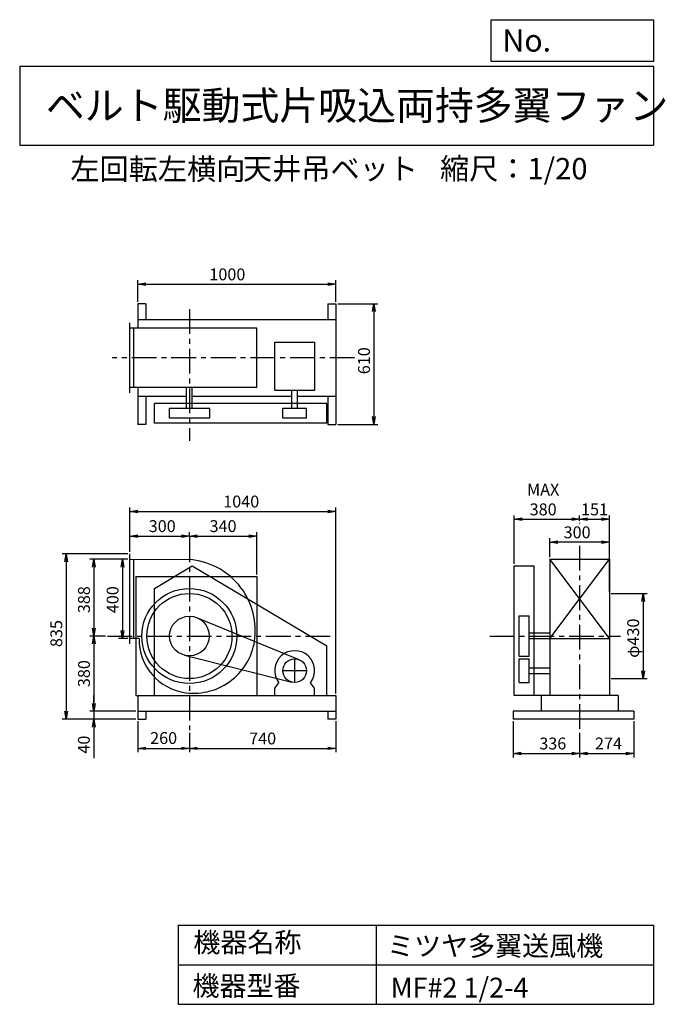
# Model space of a CAD drawing. Extents: x 500 to 3760, y 600 to 5573.
import ezdxf

# ---------------------------------------------------------------- set-up
doc = ezdxf.new("R2010")
doc.units = 0
doc.header["$LTSCALE"] = 100
doc.header["$MEASUREMENT"] = 0
doc.linetypes.add('CENTER', pattern=[2, 1.25, -0.25, 0.25, -0.25])
doc.layers.get('0').update_dxf_attribs({"linetype": 'CONTINUOUS'})
doc.layers.get('DEFPOINTS').update_dxf_attribs({"linetype": 'CONTINUOUS'})
for name, color, linetype in [('1', 4, 'CONTINUOUS'), ('2', 3, 'CENTER'), ('3', 2, 'CONTINUOUS'), ('4', 7, 'CONTINUOUS')]:
    doc.layers.add(name, color=color, linetype=linetype)
doc.styles.get("Standard").update_dxf_attribs({"font": 'simplex.shx', "bigfont": 'extfont.shx'})
doc.dimstyles.new('IGA', dxfattribs={"dimscale": 2, "dimtxt": 3, "dimasz": 2, "dimexe": 1, "dimexo": 0.5, "dimgap": 1, "dimtad": 1, "dimdec": 1, "dimdsep": 46, "dimtxsty": 'Standard', "dimblk1": 'OPEN', "dimblk2": 'OPEN', "dimsah": 1, "dimcen": 0, "dimadec": 0, "dimazin": 0, "dimtp": 1, "dimtm": 1, "dimtfac": 10, "dimtdec": 0, "dimtofl": 0, "dimtmove": 2, "dimatfit": 3, "dimldrblk": 'OPEN', "dimfxl": 0, "dimtolj": 1, "dimarcsym": 0})

# ---------------------------------------------------------------- blocks, each defined once
blk = doc.blocks.new('_OPEN')
at = {"color": 0, "linetype": 'ByBlock'}
for p, q in [((-1, 0.166667), (0, 0)), ((0, 0), (-1, -0.166667)), ((0, 0), (-1, 0))]:
    blk.add_line(p, q, dxfattribs=at)
blk = doc.blocks.new('*D1')
at = {"color": 0, "linetype": 'ByBlock'}
for p, q in [((1046.914604, 2848.157975), (999.334013, 2848.157975)), ((1019.334013, 2808.157975), (1019.334013, 2488.157975)), ((1046.914604, 2448.157975), (999.334013, 2448.157975))]:
    blk.add_line(p, q, dxfattribs=at)
at = {"layer": 'DEFPOINTS', "color": 0, "linetype": 'ByBlock'}
for p in [(1056.914604, 2848.157975), (1019.334013, 2448.157975), (1056.914604, 2448.157975)]:
    blk.add_point(p, dxfattribs=at)
at = {"color": 0, "linetype": 'ByBlock', "xscale": 40, "yscale": 40, "zscale": 40}
for p, rotation in [((1019.334013, 2848.157975), 90), ((1019.334013, 2448.157975), 270)]:
    blk.add_blockref('_OPEN', p, dxfattribs=dict(at, rotation=rotation))
at = {"color": 0, "linetype": 'ByBlock', "insert": (969.334013, 2643.719503), "char_height": 60, "attachment_point": 5, "rotation": 90}
blk.add_mtext('\\A1;400', dxfattribs=at)
blk = doc.blocks.new('*D2')
at = {"color": 0, "linetype": 'ByBlock'}
for p, q in [((1009.3, 2848.2), (854.7, 2848.2)), ((874.7, 2808.2), (874.7, 2500.2)), ((932.5, 2460.2), (854.7, 2460.2))]:
    blk.add_line(p, q, dxfattribs=at)
at = {"layer": 'DEFPOINTS', "color": 0, "linetype": 'ByBlock'}
for p in [(1019.3, 2848.2), (874.7, 2460.2), (942.5, 2460.2)]:
    blk.add_point(p, dxfattribs=at)
at = {"color": 0, "linetype": 'ByBlock', "xscale": 40, "yscale": 40, "zscale": 40}
for p, rotation in [((874.7, 2848.2), 90), ((874.7, 2460.2), 270)]:
    blk.add_blockref('_OPEN', p, dxfattribs=dict(at, rotation=rotation))
at = {"color": 0, "linetype": 'ByBlock', "insert": (824.7, 2643.7), "char_height": 60, "attachment_point": 5, "rotation": 90}
blk.add_mtext('\\A1;388', dxfattribs=at)
blk = doc.blocks.new('*D3')
at = {"color": 0, "linetype": 'ByBlock'}
for p, q in [((874.7, 2420.2), (874.7, 2120.2)), ((1086.9, 2080.2), (854.7, 2080.2))]:
    blk.add_line(p, q, dxfattribs=at)
at = {"layer": 'DEFPOINTS', "color": 0, "linetype": 'ByBlock'}
for p in [(942.5, 2460.2), (874.7, 2080.2), (1096.9, 2080.2)]:
    blk.add_point(p, dxfattribs=at)
at = {"color": 0, "linetype": 'ByBlock', "xscale": 40, "yscale": 40, "zscale": 40}
for p, rotation in [((874.7, 2460.2), 90), ((874.7, 2080.2), 270)]:
    blk.add_blockref('_OPEN', p, dxfattribs=dict(at, rotation=rotation))
at = {"color": 0, "linetype": 'ByBlock', "insert": (824.7, 2270.2), "char_height": 60, "attachment_point": 5, "rotation": 90}
blk.add_mtext('\\A1;380', dxfattribs=at)
blk = doc.blocks.new('*D4')
at = {"color": 0, "linetype": 'ByBlock'}
for p, q in [((874, 2120.2), (874, 2160.2)), ((1086.9, 2080.2), (854, 2080.2)), ((1086.9, 2040.2), (854, 2040.2)), ((874, 2080.2), (874, 2040.2)), ((874, 2000.2), (874, 1843))]:
    blk.add_line(p, q, dxfattribs=at)
at = {"layer": 'DEFPOINTS', "color": 0, "linetype": 'ByBlock'}
for p in [(874, 2040.2), (1096.9, 2080.2), (1096.9, 2040.2)]:
    blk.add_point(p, dxfattribs=at)
at = {"color": 0, "linetype": 'ByBlock', "xscale": 40, "yscale": 40, "zscale": 40}
for p, rotation in [((874, 2080.2), 270), ((874, 2040.2), 90)]:
    blk.add_blockref('_OPEN', p, dxfattribs=dict(at, rotation=rotation))
at = {"color": 0, "linetype": 'ByBlock', "insert": (824, 1911.6), "char_height": 60, "attachment_point": 5, "rotation": 90}
blk.add_mtext('\\A1;40', dxfattribs=at)
blk = doc.blocks.new('*D5')
at = {"color": 0, "linetype": 'ByBlock'}
for p, q in [((1046.914604, 2875.157975), (715.148939, 2875.157975)), ((735.148939, 2835.157975), (735.148939, 2080.157975)), ((1086.914604, 2040.157975), (715.148939, 2040.157975))]:
    blk.add_line(p, q, dxfattribs=at)
at = {"layer": 'DEFPOINTS', "color": 0, "linetype": 'ByBlock'}
for p in [(1056.914604, 2875.157975), (735.148939, 2040.157975), (1096.914604, 2040.157975)]:
    blk.add_point(p, dxfattribs=at)
at = {"color": 0, "linetype": 'ByBlock', "xscale": 40, "yscale": 40, "zscale": 40}
for p, rotation in [((735.148939, 2875.157975), 90), ((735.148939, 2040.157975), 270)]:
    blk.add_blockref('_OPEN', p, dxfattribs=dict(at, rotation=rotation))
at = {"color": 0, "linetype": 'ByBlock', "insert": (685.148939, 2472.567247), "char_height": 60, "attachment_point": 5, "rotation": 90}
blk.add_mtext('\\A1;835', dxfattribs=at)
blk = doc.blocks.new('*D6')
at = {"color": 0, "linetype": 'ByBlock'}
for p, q in [((1056.914604, 2885.157975), (1056.914604, 2985.246621)), ((1356.914604, 2968.923678), (1356.914604, 2985.246621)), ((1096.914604, 2965.246621), (1316.914604, 2965.246621))]:
    blk.add_line(p, q, dxfattribs=at)
at = {"layer": 'DEFPOINTS', "color": 0, "linetype": 'ByBlock'}
for p in [(1356.914604, 2965.246621), (1356.914604, 2958.923678), (1056.914604, 2875.157975)]:
    blk.add_point(p, dxfattribs=at)
at = {"color": 0, "linetype": 'ByBlock', "xscale": 40, "yscale": 40, "zscale": 40, "rotation": 180}
blk.add_blockref('_OPEN', (1056.914604, 2965.246621), dxfattribs=at)
at = {"color": 0, "linetype": 'ByBlock', "xscale": 40, "yscale": 40, "zscale": 40}
blk.add_blockref('_OPEN', (1356.914604, 2965.246621), dxfattribs=at)
at = {"color": 0, "linetype": 'ByBlock', "insert": (1219.771747, 3015.246621), "char_height": 60, "attachment_point": 5}
blk.add_mtext('\\A1;300', dxfattribs=at)
blk = doc.blocks.new('*D7')
at = {"color": 0, "linetype": 'ByBlock'}
for p, q in [((1696.914604, 2770.157975), (1696.914604, 2985.246621)), ((1396.914604, 2965.246621), (1656.914604, 2965.246621))]:
    blk.add_line(p, q, dxfattribs=at)
at = {"layer": 'DEFPOINTS', "color": 0, "linetype": 'ByBlock'}
for p in [(1356.914604, 2958.923678), (1696.914604, 2965.246621), (1696.914604, 2760.157975)]:
    blk.add_point(p, dxfattribs=at)
at = {"color": 0, "linetype": 'ByBlock', "xscale": 40, "yscale": 40, "zscale": 40, "rotation": 180}
blk.add_blockref('_OPEN', (1356.914604, 2965.246621), dxfattribs=at)
at = {"color": 0, "linetype": 'ByBlock', "xscale": 40, "yscale": 40, "zscale": 40}
blk.add_blockref('_OPEN', (1696.914604, 2965.246621), dxfattribs=at)
at = {"color": 0, "linetype": 'ByBlock', "insert": (1526.914604, 3015.246621), "char_height": 60, "attachment_point": 5}
blk.add_mtext('\\A1;340', dxfattribs=at)
blk = doc.blocks.new('*D8')
at = {"color": 0, "linetype": 'ByBlock'}
for p, q in [((1096.9, 2030.2), (1096.9, 1872.9)), ((1356.9, 1970.9), (1356.9, 1872.9)), ((1136.9, 1892.9), (1316.9, 1892.9))]:
    blk.add_line(p, q, dxfattribs=at)
at = {"layer": 'DEFPOINTS', "color": 0, "linetype": 'ByBlock'}
for p in [(1096.9, 2040.2), (1356.9, 1980.9), (1356.9, 1892.9)]:
    blk.add_point(p, dxfattribs=at)
at = {"color": 0, "linetype": 'ByBlock', "xscale": 40, "yscale": 40, "zscale": 40, "rotation": 180}
blk.add_blockref('_OPEN', (1096.9, 1892.9), dxfattribs=at)
at = {"color": 0, "linetype": 'ByBlock', "xscale": 40, "yscale": 40, "zscale": 40}
blk.add_blockref('_OPEN', (1356.9, 1892.9), dxfattribs=at)
at = {"color": 0, "linetype": 'ByBlock', "insert": (1226.9, 1945), "char_height": 60, "attachment_point": 5}
blk.add_mtext('\\A1;260', dxfattribs=at)
blk = doc.blocks.new('*D9')
at = {"color": 0, "linetype": 'ByBlock'}
for p, q in [((2096.914604, 2030.157975), (2096.914604, 1872.903222)), ((1396.914604, 1892.903222), (2056.914604, 1892.903222))]:
    blk.add_line(p, q, dxfattribs=at)
at = {"layer": 'DEFPOINTS', "color": 0, "linetype": 'ByBlock'}
for p in [(2096.914604, 2040.157975), (1356.914604, 1980.903179), (2096.914604, 1892.903222)]:
    blk.add_point(p, dxfattribs=at)
at = {"color": 0, "linetype": 'ByBlock', "xscale": 40, "yscale": 40, "zscale": 40, "rotation": 180}
blk.add_blockref('_OPEN', (1356.914604, 1892.903222), dxfattribs=at)
at = {"color": 0, "linetype": 'ByBlock', "xscale": 40, "yscale": 40, "zscale": 40}
blk.add_blockref('_OPEN', (2096.914604, 1892.903222), dxfattribs=at)
at = {"color": 0, "linetype": 'ByBlock', "insert": (1726.914604, 1942.903222), "char_height": 60, "attachment_point": 5}
blk.add_mtext('\\A1;740', dxfattribs=at)
blk = doc.blocks.new('*D10')
at = {"color": 0, "linetype": 'ByBlock'}
for p, q in [((2991.9, 2030.2), (2991.9, 1847.3)), ((3327.9, 1971.6), (3327.9, 1847.3)), ((3031.9, 1867.3), (3287.9, 1867.3))]:
    blk.add_line(p, q, dxfattribs=at)
at = {"layer": 'DEFPOINTS', "color": 0, "linetype": 'ByBlock'}
for p in [(2991.9, 2040.2), (3327.9, 1981.6), (3327.9, 1867.3)]:
    blk.add_point(p, dxfattribs=at)
at = {"color": 0, "linetype": 'ByBlock', "xscale": 40, "yscale": 40, "zscale": 40, "rotation": 180}
blk.add_blockref('_OPEN', (2991.9, 1867.3), dxfattribs=at)
at = {"color": 0, "linetype": 'ByBlock', "xscale": 40, "yscale": 40, "zscale": 40}
blk.add_blockref('_OPEN', (3327.9, 1867.3), dxfattribs=at)
at = {"color": 0, "linetype": 'ByBlock', "insert": (3192.2, 1917.3), "char_height": 60, "attachment_point": 5}
blk.add_mtext('\\A1;336', dxfattribs=at)
blk = doc.blocks.new('*D11')
at = {"color": 0, "linetype": 'ByBlock'}
for p, q in [((3601.9, 2030.2), (3601.9, 1847.3)), ((3367.9, 1867.3), (3561.9, 1867.3))]:
    blk.add_line(p, q, dxfattribs=at)
at = {"layer": 'DEFPOINTS', "color": 0, "linetype": 'ByBlock'}
for p in [(3601.9, 2040.2), (3327.9, 1981.6), (3601.9, 1867.3)]:
    blk.add_point(p, dxfattribs=at)
at = {"color": 0, "linetype": 'ByBlock', "xscale": 40, "yscale": 40, "zscale": 40, "rotation": 180}
blk.add_blockref('_OPEN', (3327.9, 1867.3), dxfattribs=at)
at = {"color": 0, "linetype": 'ByBlock', "xscale": 40, "yscale": 40, "zscale": 40}
blk.add_blockref('_OPEN', (3601.9, 1867.3), dxfattribs=at)
at = {"color": 0, "linetype": 'ByBlock', "insert": (3473.4, 1917.4), "char_height": 60, "attachment_point": 5}
blk.add_mtext('\\A1;274', dxfattribs=at)
blk = doc.blocks.new('*D12')
at = {"color": 0, "linetype": 'ByBlock'}
for p, q in [((3177.87965, 2858.157975), (3177.87965, 2953.958778)), ((3477.87965, 2858.157975), (3477.87965, 2953.958778)), ((3437.87965, 2933.958778), (3217.87965, 2933.958778))]:
    blk.add_line(p, q, dxfattribs=at)
at = {"layer": 'DEFPOINTS', "color": 0, "linetype": 'ByBlock'}
for p in [(3177.87965, 2933.958778), (3177.87965, 2848.157975), (3477.87965, 2848.157975)]:
    blk.add_point(p, dxfattribs=at)
at = {"color": 0, "linetype": 'ByBlock', "xscale": 40, "yscale": 40, "zscale": 40, "rotation": 180}
blk.add_blockref('_OPEN', (3177.87965, 2933.958778), dxfattribs=at)
at = {"color": 0, "linetype": 'ByBlock', "xscale": 40, "yscale": 40, "zscale": 40}
blk.add_blockref('_OPEN', (3477.87965, 2933.958778), dxfattribs=at)
at = {"color": 0, "linetype": 'ByBlock', "insert": (3315.022507, 2983.958778), "char_height": 60, "attachment_point": 5}
blk.add_mtext('\\A1;300', dxfattribs=at)
blk = doc.blocks.new('*D13')
at = {"color": 0, "linetype": 'ByBlock'}
for p, q in [((3487.87965, 2675.157975), (3668.158534, 2675.157975)), ((3648.158534, 2635.157975), (3648.158534, 2285.157975)), ((3487.87965, 2245.157975), (3668.158534, 2245.157975))]:
    blk.add_line(p, q, dxfattribs=at)
at = {"layer": 'DEFPOINTS', "color": 0, "linetype": 'ByBlock'}
for p in [(3477.87965, 2675.157975), (3477.87965, 2245.157975), (3648.158534, 2245.157975)]:
    blk.add_point(p, dxfattribs=at)
at = {"color": 0, "linetype": 'ByBlock', "xscale": 40, "yscale": 40, "zscale": 40}
for p, rotation in [((3648.158534, 2675.157975), 90), ((3648.158534, 2245.157975), 270)]:
    blk.add_blockref('_OPEN', p, dxfattribs=dict(at, rotation=rotation))
at = {"color": 0, "linetype": 'ByBlock', "insert": (3598.158534, 2449.228312), "char_height": 60, "attachment_point": 5, "rotation": 90}
blk.add_mtext('\\A1;φ430', dxfattribs=at)
blk = doc.blocks.new('*D14')
at = {"color": 0, "linetype": 'ByBlock'}
for p, q in [((2106.914604, 4138.927975), (2308.797002, 4138.927975)), ((2288.797002, 4098.927975), (2288.797002, 3568.927975)), ((2106.914604, 3528.927975), (2308.797002, 3528.927975))]:
    blk.add_line(p, q, dxfattribs=at)
at = {"layer": 'DEFPOINTS', "color": 0, "linetype": 'ByBlock'}
for p in [(2096.914604, 4138.927975), (2096.914604, 3528.927975), (2288.797002, 3528.927975)]:
    blk.add_point(p, dxfattribs=at)
at = {"color": 0, "linetype": 'ByBlock', "xscale": 40, "yscale": 40, "zscale": 40}
for p, rotation in [((2288.797002, 4138.927975), 90), ((2288.797002, 3528.927975), 270)]:
    blk.add_blockref('_OPEN', p, dxfattribs=dict(at, rotation=rotation))
at = {"color": 0, "linetype": 'ByBlock', "insert": (2238.797002, 3850.729604), "char_height": 60, "attachment_point": 5, "rotation": 90}
blk.add_mtext('\\A1;610', dxfattribs=at)
blk = doc.blocks.new('*D15')
at = {"color": 0, "linetype": 'ByBlock'}
for p, q in [((1096.914604, 4148.927975), (1096.914604, 4256.867158)), ((1136.914604, 4236.867158), (2056.914604, 4236.867158)), ((2096.914604, 4148.927975), (2096.914604, 4256.867158))]:
    blk.add_line(p, q, dxfattribs=at)
at = {"layer": 'DEFPOINTS', "color": 0, "linetype": 'ByBlock'}
for p in [(2096.914604, 4236.867158), (1096.914604, 4138.927975), (2096.914604, 4138.927975)]:
    blk.add_point(p, dxfattribs=at)
at = {"color": 0, "linetype": 'ByBlock', "xscale": 40, "yscale": 40, "zscale": 40, "rotation": 180}
blk.add_blockref('_OPEN', (1096.914604, 4236.867158), dxfattribs=at)
at = {"color": 0, "linetype": 'ByBlock', "xscale": 40, "yscale": 40, "zscale": 40}
blk.add_blockref('_OPEN', (2096.914604, 4236.867158), dxfattribs=at)
at = {"color": 0, "linetype": 'ByBlock', "insert": (1548.774662, 4286.867158), "char_height": 60, "attachment_point": 5}
blk.add_mtext('\\A1;1000', dxfattribs=at)
blk = doc.blocks.new('*D16')
at = {"color": 0, "linetype": 'ByBlock'}
for p, q in [((2997.9, 2825.2), (2997.9, 3069.8)), ((3037.9, 3049.8), (3287.9, 3049.8)), ((3327.9, 3041.2), (3327.9, 3069.8))]:
    blk.add_line(p, q, dxfattribs=at)
at = {"layer": 'DEFPOINTS', "color": 0, "linetype": 'ByBlock'}
for p in [(3327.9, 3049.8), (3327.9, 3031.2), (2997.9, 2815.2)]:
    blk.add_point(p, dxfattribs=at)
at = {"color": 0, "linetype": 'ByBlock', "xscale": 40, "yscale": 40, "zscale": 40, "rotation": 180}
blk.add_blockref('_OPEN', (2997.9, 3049.8), dxfattribs=at)
at = {"color": 0, "linetype": 'ByBlock', "xscale": 40, "yscale": 40, "zscale": 40}
blk.add_blockref('_OPEN', (3327.9, 3049.8), dxfattribs=at)
at = {"color": 0, "linetype": 'ByBlock', "insert": (3143.6, 3149.8), "char_height": 60, "attachment_point": 5}
blk.add_mtext('\\A1;MAX\\P380', dxfattribs=at)
blk = doc.blocks.new('*D17')
at = {"color": 0, "linetype": 'ByBlock'}
for p, q in [((3367.87965, 3049.792099), (3438.87965, 3049.792099)), ((3478.87965, 2685.157975), (3478.87965, 3069.792099))]:
    blk.add_line(p, q, dxfattribs=at)
at = {"layer": 'DEFPOINTS', "color": 0, "linetype": 'ByBlock'}
for p in [(3478.87965, 3049.792099), (3327.87965, 3031.231935), (3478.87965, 2675.157975)]:
    blk.add_point(p, dxfattribs=at)
at = {"color": 0, "linetype": 'ByBlock', "xscale": 40, "yscale": 40, "zscale": 40, "rotation": 180}
blk.add_blockref('_OPEN', (3327.87965, 3049.792099), dxfattribs=at)
at = {"color": 0, "linetype": 'ByBlock', "xscale": 40, "yscale": 40, "zscale": 40}
blk.add_blockref('_OPEN', (3478.87965, 3049.792099), dxfattribs=at)
at = {"color": 0, "linetype": 'ByBlock', "insert": (3403.067072, 3099.792099), "char_height": 60, "attachment_point": 5}
blk.add_mtext('\\A1;151', dxfattribs=at)
blk = doc.blocks.new('*D18')
at = {"color": 0, "linetype": 'ByBlock'}
for p, q in [((1056.9, 2885.2), (1056.9, 3109.6)), ((1096.9, 3089.6), (2056.9, 3089.6)), ((2096.9, 2170.2), (2096.9, 3109.6))]:
    blk.add_line(p, q, dxfattribs=at)
at = {"layer": 'DEFPOINTS', "color": 0, "linetype": 'ByBlock'}
for p in [(2096.9, 3089.6), (1056.9, 2875.2), (2096.9, 2160.2)]:
    blk.add_point(p, dxfattribs=at)
at = {"color": 0, "linetype": 'ByBlock', "xscale": 40, "yscale": 40, "zscale": 40, "rotation": 180}
blk.add_blockref('_OPEN', (1056.9, 3089.6), dxfattribs=at)
at = {"color": 0, "linetype": 'ByBlock', "xscale": 40, "yscale": 40, "zscale": 40}
blk.add_blockref('_OPEN', (2096.9, 3089.6), dxfattribs=at)
at = {"color": 0, "linetype": 'ByBlock', "insert": (1618.7, 3139.6), "char_height": 60, "attachment_point": 5}
blk.add_mtext('\\A1;1040', dxfattribs=at)

msp = doc.modelspace()

# ---------------------------------------------------------------- linework, layer by layer
at = {"layer": '1', "linetype": 'Continuous'}
for p, q in [((1096.914604, 4138.927975), (1096.914604, 4014.927975)), ((1136.914604, 4138.927975), (1096.914604, 4138.927975)), ((1136.914604, 4138.927975), (1136.914604, 4058.927975)), ((2056.914604, 4138.927975), (2056.914604, 4058.927975)), ((2056.914604, 4138.927975), (2096.914604, 4138.927975)), ((2096.914604, 4138.927975), (2096.914604, 3528.927975)), ((1056.914604, 3687.927975), (1056.914604, 4041.927975)), ((1096.914604, 4058.927975), (2096.914604, 4058.927975)), ((1696.914604, 4014.927975), (1056.914604, 4014.927975)), ((1076.914604, 3714.927975), (1076.914604, 4014.927975)), ((1696.914604, 3714.927975), (1696.914604, 4014.927975)), ((1787.784604, 3945.127975), (1989.784604, 3945.127975)), ((1787.784604, 3702.447975), (1787.784604, 3945.127975)), ((1989.784604, 3702.447975), (1989.784604, 3945.127975)), ((1696.914604, 3714.927975), (1056.914604, 3714.927975)), ((1096.914604, 3714.927975), (1096.914604, 3528.927975)), ((1342.914604, 3609.927975), (1342.914604, 3714.927975)), ((1370.914604, 3609.927975), (1370.914604, 3714.927975)), ((1787.784604, 3702.447975), (1989.784604, 3702.447975)), ((1874.784604, 3609.927975), (1874.784604, 3702.447975)), ((1902.784604, 3609.927975), (1902.784604, 3702.447975)), ((1096.914604, 3670.927975), (1342.914604, 3670.927975)), ((1136.914604, 3670.927975), (1136.914604, 3528.927975)), ((2051.414604, 3634.927975), (1181.414604, 3634.927975)), ((1181.414604, 3534.927975), (1181.414604, 3634.927975)), ((1370.914604, 3670.927975), (1874.784604, 3670.927975)), ((1902.784604, 3670.927975), (2096.914604, 3670.927975)), ((2051.414604, 3534.927975), (2051.414604, 3634.927975)), ((2056.914604, 3670.927975), (2056.914604, 3528.927975)), ((1460.444604, 3609.927975), (1256.914604, 3609.927975)), ((1256.914604, 3559.927975), (1256.914604, 3609.927975)), ((1460.444604, 3559.927975), (1460.444604, 3609.927975)), ((1828.784604, 3559.927975), (1828.784604, 3609.927975)), ((1948.784604, 3609.927975), (1828.784604, 3609.927975)), ((1948.784604, 3559.927975), (1948.784604, 3609.927975)), ((2051.414604, 3534.927975), (1181.414604, 3534.927975)), ((1460.444604, 3559.927975), (1256.914604, 3559.927975)), ((1948.784604, 3559.927975), (1828.784604, 3559.927975)), ((1136.914604, 3528.927975), (1096.914604, 3528.927975)), ((2056.914604, 3528.927975), (2096.914604, 3528.927975)), ((1056.914604, 2421.157975), (1056.914604, 2875.157975)), ((1056.914604, 2848.157975), (1356.914604, 2846.157975)), ((1076.914604, 2448.157975), (1076.914604, 2848.017975)), ((3177.87965, 2848.157975), (3177.87965, 2160.157975)), ((3177.87965, 2448.157975), (3477.87965, 2848.157975)), ((3477.87965, 2448.157975), (3177.87965, 2848.157975)), ((3177.87965, 2848.157975), (3477.87965, 2848.157975)), ((3477.87965, 2848.157975), (3477.87965, 2160.157975)), ((1181.414604, 2700.157975), (1371.414604, 2815.157975)), ((1371.414604, 2815.157975), (2051.414604, 2410.157975)), ((2997.87965, 2160.157975), (2997.87965, 2815.157975)), ((2997.87965, 2815.157975), (3097.87965, 2815.157975)), ((3097.87965, 2160.157975), (3097.87965, 2815.157975)), ((1086.914604, 2760.157975), (1696.914604, 2760.157975)), ((1086.914604, 2760.157975), (1086.914604, 2160.157975)), ((1696.914604, 2760.157975), (1696.914604, 2160.157975)), ((1181.414604, 2160.157975), (1181.414604, 2700.157975)), ((3478.87965, 2675.157975), (3478.87965, 2245.157975)), ((1911.554604, 2340.667975), (1394.874604, 2552.667975)), ((3022.87965, 2358.387975), (3022.87965, 2561.917975)), ((3022.87965, 2561.917975), (3072.87965, 2561.917975)), ((3072.87965, 2358.387975), (3072.87965, 2561.917975)), ((1102.514604, 2448.157975), (1056.914604, 2448.157975)), ((3072.87965, 2475.917975), (3178.67965, 2475.917975)), ((3072.87965, 2447.917975), (3178.67965, 2447.917975)), ((3177.87965, 2448.157975), (3477.87965, 2448.157975)), ((2051.414604, 2160.157975), (2051.414604, 2410.157975)), ((1332.524604, 2363.177975), (1874.144604, 2226.967975)), ((3022.87965, 2358.387975), (3072.87965, 2358.387975)), ((3022.87965, 2345.157975), (3072.87965, 2345.157975)), ((3022.87965, 2225.157975), (3022.87965, 2345.157975)), ((3072.87965, 2225.157975), (3072.87965, 2345.157975)), ((3072.87965, 2299.157975), (3177.87965, 2299.157975)), ((3072.87965, 2271.157975), (3177.87965, 2271.157975)), ((1788.784604, 2197.157975), (1808.244604, 2224.197975)), ((1788.784604, 2160.157975), (1788.784604, 2197.157975)), ((1988.784604, 2197.157975), (1969.314604, 2224.197975)), ((1988.784604, 2160.157975), (1988.784604, 2197.157975)), ((3022.87965, 2225.157975), (3072.87965, 2225.157975)), ((1086.914604, 2160.157975), (2096.914604, 2160.157975)), ((1096.914604, 2160.157975), (1096.914604, 2040.157975)), ((2096.914604, 2160.157975), (2096.914604, 2040.157975)), ((3521.87965, 2160.157975), (2997.87965, 2160.157975)), ((3133.87965, 2160.157975), (3133.87965, 2080.157975)), ((3521.87965, 2160.157975), (3521.87965, 2080.157975)), ((1096.914604, 2080.157975), (2096.914604, 2080.157975)), ((1096.914604, 2040.157975), (1136.914604, 2040.157975)), ((1136.914604, 2080.157975), (1136.914604, 2040.157975)), ((2056.914604, 2080.157975), (2056.914604, 2040.157975)), ((2096.914604, 2040.157975), (2056.914604, 2040.157975)), ((3601.87965, 2080.157975), (2991.87965, 2080.157975)), ((2991.87965, 2080.157975), (2991.87965, 2040.157975)), ((3601.87965, 2040.157975), (2991.87965, 2040.157975)), ((3601.87965, 2080.157975), (3601.87965, 2040.157975))]:
    msp.add_line(p, q, dxfattribs=at)
for centre, radius in [((1356.914604, 2460.157975), 240), ((1356.914604, 2460.157975), 215), ((1356.914604, 2460.157975), 100), ((1888.784604, 2285.157975), 60)]:
    msp.add_circle(centre, radius, dxfattribs=at)
for centre, radius, start, end in [((1329.914604, 2487.157975), 360.01, 354.17, 85.7), ((1373.914604, 2443.157975), 271.44, 178.94, 262.69), ((1378.914604, 2482.157975), 310.76, 262.69, 354.17), ((1888.784604, 2285.157975), 101, 322.88, 217.12)]:
    msp.add_arc(centre, radius, start, end, dxfattribs=at)
at = {"layer": '2', "linetype": 'CENTER'}
for p, q in [((1356.914604, 4110.82649), (1356.914604, 3446.536984)), ((2190.701787, 3864.927975), (967.558141, 3864.927975)), ((3327.87965, 3031.231935), (3327.87965, 3028.257623)), ((1356.914604, 2958.923678), (1356.914604, 1980.903179)), ((3327.87965, 2916.567382), (3327.87965, 1981.566212)), ((943.601806, 2460.157975), (2067.588378, 2460.157975)), ((2874.391205, 2460.157975), (3533.75684, 2460.157975)), ((1888.784604, 2225.157975), (1888.784604, 2345.157975)), ((1948.784604, 2285.157975), (1828.784604, 2285.157975))]:
    msp.add_line(p, q, dxfattribs=at)
at = {"layer": '4', "linetype": 'Continuous'}
for p, q in [((2881.234845, 5362.527166), (2881.234845, 5573.304523)), ((2881.234845, 5573.304523), (3700, 5573.304523)), ((3700, 5573.304523), (3700, 5362.527166)), ((500, 5338.817509), (3700, 5338.817509)), ((500, 5338.817509), (500, 4938.817509)), ((3700, 5362.527166), (2881.234845, 5362.527166)), ((3700, 5338.817509), (3700, 4938.817509)), ((500, 4938.817509), (3700, 4938.817509)), ((1300, 1000), (1300, 600)), ((1300, 1000), (3700, 1000)), ((2300, 1000), (2300, 600)), ((3700, 1000), (3700, 600)), ((1300, 800), (3700, 800)), ((1300, 600), (3700, 600))]:
    msp.add_line(p, q, dxfattribs=at)

# ---------------------------------------------------------------- texts
for s, height, p in [('No.', 112, (2937.939118, 5412.122163)), ('ベルト駆動式片吸込両持多翼ファン', 144, (632.335187, 5067.761952)), ('左回転左横向', 108, (755.743227, 4764.638955)), ('天井吊ベット', 108, (1627.460892, 4766.857683)), ('縮尺：1/20', 108, (2622.592125, 4766.857683)), ('機器名称', 100, (1377.004162, 863.086052)), ('ミツヤ多翼送風機', 100, (2355.357491, 845.143538)), ('機器型番', 100, (1372.516212, 643.290313)), ('MF#2 1/2-4', 100, (2373.308991, 634.319169))]:
    msp.add_text(s, height=height, dxfattribs=at).set_placement(p)

# ---------------------------------------------------------------- dimensions: what is measured, and where the dimension line sits
at = {"layer": '3', "linetype": 'Continuous'}
for base, p1, p2, override, picture, middle in [((2096.914604, 4236.867158), (1096.914604, 4138.927975), (2096.914604, 4138.927975), {"dimscale": 20, "dimdec": 0, "dimtofl": 1, "dimtmove": 0}, '*D15', (1548.774662, 4236.867158)), ((3478.87965, 3049.792099), (3327.87965, 3031.231935), (3478.87965, 2675.157975), {"dimscale": 20, "dimdec": 0, "dimse1": 1, "dimtofl": 1, "dimtmove": 1}, '*D17', (3403.067072, 3049.792099)), ((1356.914604, 2965.246621), (1056.914604, 2875.157975), (1356.914604, 2958.923678), {"dimscale": 20, "dimdec": 0, "dimtofl": 1, "dimtmove": 0}, '*D6', (1219.771747, 2965.246621)), ((3177.87965, 2933.958778), (3477.87965, 2848.157975), (3177.87965, 2848.157975), {"dimscale": 20, "dimdec": 0, "dimtofl": 1, "dimtmove": 0}, '*D12', (3315.022507, 2933.958778)), ((1356.914604, 1892.903222), (1096.914604, 2040.157975), (1356.914604, 1980.903179), {"dimscale": 20, "dimdec": 0, "dimtofl": 1}, '*D8', (1226.914604, 1944.993531)), ((3327.87965, 1867.252216), (2991.87965, 2040.157975), (3327.87965, 1981.566212), {"dimscale": 20, "dimdec": 0, "dimtofl": 1, "dimtmove": 0}, '*D10', (3192.165364, 1867.252216)), ((3601.87965, 1867.252216), (3327.87965, 1981.566212), (3601.87965, 2040.157975), {"dimscale": 20, "dimdec": 0, "dimse1": 1, "dimtofl": 1, "dimtmove": 1}, '*D11', (3473.367164, 1867.414403))]:
    dim = msp.add_linear_dim(base=base, p1=p1, p2=p2, dimstyle='IGA', override=override, dxfattribs=at)
    dim.commit()
    dim.dimension.update_dxf_attribs({"geometry": picture, "text_midpoint": middle, "dimtype": 160})
for base, p1, p2, override, picture, middle in [((2288.797002, 3528.927975), (2096.914604, 4138.927975), (2096.914604, 3528.927975), {"dimscale": 20, "dimdec": 0, "dimtofl": 1, "dimtmove": 0}, '*D14', (2288.797002, 3850.729604)), ((735.148939, 2040.157975), (1056.914604, 2875.157975), (1096.914604, 2040.157975), {"dimscale": 20, "dimdec": 0, "dimtofl": 1, "dimtmove": 0}, '*D5', (735.148939, 2472.567247)), ((874.722527, 2460.157975), (1019.334013, 2848.157975), (942.486394, 2460.157975), {"dimscale": 20, "dimdec": 0, "dimtofl": 1, "dimtmove": 0}, '*D2', (874.722527, 2643.719503)), ((1019.334013, 2448.157975), (1056.914604, 2848.157975), (1056.914604, 2448.157975), {"dimscale": 20, "dimdec": 0, "dimtofl": 1, "dimtmove": 0}, '*D1', (1019.334013, 2643.719503)), ((3648.158534, 2245.157975), (3477.87965, 2675.157975), (3477.87965, 2245.157975), {"dimscale": 20, "dimdec": 0, "dimpost": 'φ<>', "dimtofl": 1, "dimtmove": 0}, '*D13', (3648.158534, 2449.228312)), ((873.970443, 2040.157975), (1096.914604, 2080.157975), (1096.914604, 2040.157975), {"dimscale": 20, "dimdec": 0, "dimtofl": 1, "dimtmove": 0}, '*D4', (873.970443, 1911.586546))]:
    dim = msp.add_linear_dim(base=base, p1=p1, p2=p2, angle=90, dimstyle='IGA', override=override, dxfattribs=at)
    dim.commit()
    dim.dimension.update_dxf_attribs({"geometry": picture, "text_midpoint": middle, "dimtype": 160})
dim = msp.add_linear_dim(base=(3327.87965, 3049.792099), p1=(2997.87965, 2815.157975), p2=(3327.87965, 3031.231935), text='MAX\\P380', dimstyle='IGA', override={"dimscale": 20, "dimdec": 0, "dimtofl": 1, "dimtmove": 0}, dxfattribs=at)
dim.commit()
dim.dimension.update_dxf_attribs({"geometry": '*D16', "text_midpoint": (3143.593936, 3049.792099), "dimtype": 160})
at = {"layer": '3'}
dim = msp.add_linear_dim(base=(2096.914604, 3089.644282), p1=(1056.914604, 2875.157975), p2=(2096.914604, 2160.157975), dimstyle='IGA', override={"dimscale": 20, "dimdec": 0, "dimtofl": 1, "dimtmove": 0}, dxfattribs=at)
dim.commit()
dim.dimension.update_dxf_attribs({"geometry": '*D18', "text_midpoint": (1618.677936, 3089.644282), "dimtype": 160})
at = {"layer": '3', "linetype": 'Continuous'}
for base, p1, p2, picture, middle in [((1696.914604, 2965.246621), (1356.914604, 2958.923678), (1696.914604, 2760.157975), '*D7', (1526.914604, 3015.246621)), ((2096.914604, 1892.903222), (1356.914604, 1980.903179), (2096.914604, 2040.157975), '*D9', (1726.914604, 1942.903222))]:
    dim = msp.add_linear_dim(base=base, p1=p1, p2=p2, dimstyle='IGA', override={"dimscale": 20, "dimdec": 0, "dimse1": 1, "dimtofl": 1, "dimtmove": 1}, dxfattribs=at)
    dim.commit()
    dim.dimension.update_dxf_attribs({"geometry": picture, "text_midpoint": middle})
dim = msp.add_linear_dim(base=(874.722527, 2080.157975), p1=(942.486394, 2460.157975), p2=(1096.914604, 2080.157975), angle=90, dimstyle='IGA', override={"dimscale": 20, "dimdec": 0, "dimse1": 1, "dimtofl": 1, "dimtmove": 1}, dxfattribs=at)
dim.commit()
dim.dimension.update_dxf_attribs({"geometry": '*D3', "text_midpoint": (824.722527, 2270.157975)})

doc.saveas('drawing.dxf')
